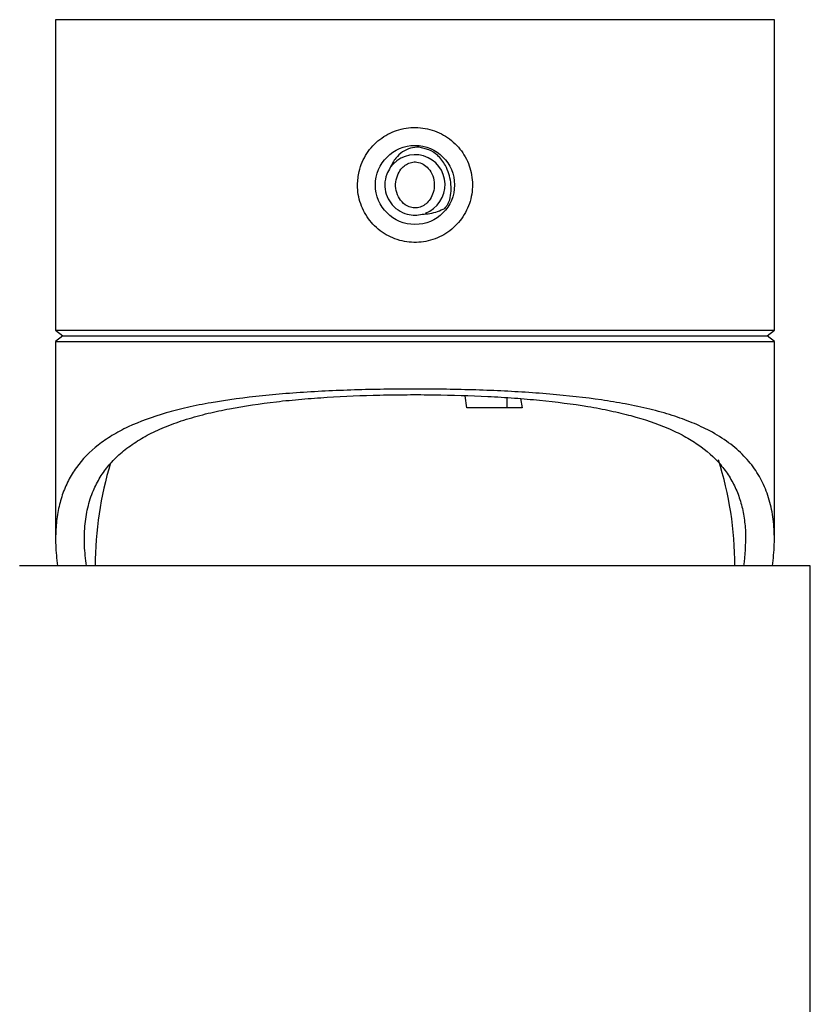
# Model space of a CAD drawing. Units: millimetres. Extents: x 5 to 995, y 5 to 995.
# Drawn here: x 457 to 484, y 803 to 837 of the extents above; entities that cross this region are included whole.
import ezdxf

# ---------------------------------------------------------------- set-up
doc = ezdxf.new("R2010")
doc.units = ezdxf.units.MM

msp = doc.modelspace()

# ---------------------------------------------------------------- linework, layer by layer
at = {"color": 7, "linetype": 'Continuous', "lineweight": 25}
for p, q in [((457.906, 836.772), (457.906, 825.972)), ((482.906, 836.772), (457.906, 836.772)), ((482.906, 825.972), (482.906, 836.772)), ((470.893, 832.25), (470.548, 832.336)), ((457.906, 825.972), (458.156, 825.772)), ((457.906, 825.972), (482.906, 825.972)), ((482.656, 825.772), (482.906, 825.972)), ((458.156, 825.772), (457.906, 825.572)), ((458.156, 825.772), (482.656, 825.772)), ((482.906, 825.572), (482.656, 825.772)), ((457.906, 825.572), (457.906, 818.696)), ((457.906, 825.572), (482.906, 825.572)), ((482.906, 818.695), (482.906, 825.572)), ((472.215, 823.272), (472.148, 823.689)), ((473.615, 823.272), (473.615, 823.624)), ((474.082, 823.59), (474.133, 823.272)), ((474.133, 823.272), (472.215, 823.272)), ((470.406, 817.772), (456.656, 817.772)), ((484.156, 817.772), (470.406, 817.772)), ((484.156, 801.667), (484.156, 817.772))]:
    msp.add_line(p, q, dxfattribs=at)
msp.add_circle((470.406, 831.022), 1.375, dxfattribs=at)
for centre, radius, start, end in [((470.407, 831.028), 1.047, 290.1461, 145.0658), ((471.486, 817.772), 12.204, 162.9474, 180), ((469.327, 817.772), 12.204, 0, 17.5613)]:
    msp.add_arc(centre, radius, start, end, dxfattribs=at)
for points, knots in [([(468.406, 831.022), (468.412, 830.912), (468.422, 830.689), (468.508, 830.365), (468.644, 830.057), (468.829, 829.778), (469.06, 829.531), (469.328, 829.327), (469.63, 829.169), (469.951, 829.065), (470.288, 829.017), (470.623, 829.025), (470.953, 829.089), (471.265, 829.206), (471.556, 829.375), (471.814, 829.588), (472.035, 829.845), (472.209, 830.134), (472.333, 830.452), (472.402, 830.782), (472.413, 831.121), (472.369, 831.452), (472.27, 831.774), (472.12, 832.071), (471.921, 832.343), (471.68, 832.576), (471.4, 832.769), (471.094, 832.911), (470.764, 833), (470.43, 833.032), (470.092, 833.007), (469.769, 832.928), (469.46, 832.795), (469.18, 832.614), (468.93, 832.386), (468.723, 832.12), (468.563, 831.82), (468.436, 831.455), (468.417, 831.181), (468.406, 831.022)], [0, 0, 0, 0, 0.0262304, 0.0532277, 0.0794564, 0.1064342, 0.1328741, 0.1600719, 0.1866463, 0.2140039, 0.2403494, 0.2674731, 0.2935873, 0.3204532, 0.3466851, 0.3736614, 0.4001806, 0.4274668, 0.4540017, 0.4813226, 0.5075672, 0.5345821, 0.5606859, 0.5875346, 0.6138636, 0.6409418, 0.6675125, 0.6948595, 0.7213137, 0.7485523, 0.7747176, 0.8016438, 0.8277935, 0.8546862, 0.8811136, 0.9082979, 0.9348751, 0.962235, 1, 1, 1, 1]), ([(470.548, 832.336), (470.446, 832.331), (470.243, 832.323), (469.962, 832.18), (469.711, 831.954), (469.606, 831.743), (469.548, 831.628)], [0, 0, 0, 0, 0.232274, 0.461526, 0.70605, 1, 1, 1, 1]), ([(471.624, 830.51), (471.639, 830.609), (471.671, 830.81), (471.657, 831.116), (471.592, 831.416), (471.482, 831.675), (471.343, 831.889), (471.165, 832.094), (470.996, 832.191), (470.893, 832.25)], [0, 0, 0, 0, 0.147756, 0.299814, 0.447669, 0.600846, 0.712375, 0.826788, 1, 1, 1, 1]), ([(469.82, 831.412), (469.786, 831.318), (469.719, 831.131), (469.739, 830.824), (469.848, 830.542), (470.032, 830.34), (470.243, 830.234), (470.445, 830.212), (470.635, 830.26), (470.804, 830.366), (470.95, 830.533), (471.057, 830.765), (471.095, 831.049), (471.039, 831.346), (470.898, 831.591), (470.701, 831.757), (470.489, 831.831), (470.281, 831.82), (470.1, 831.744), (469.935, 831.611), (469.861, 831.482), (469.82, 831.412)], [0, 0, 0, 0, 0.064, 0.128479, 0.194294, 0.257758, 0.301748, 0.345916, 0.386053, 0.427152, 0.473976, 0.52899, 0.591228, 0.656756, 0.722127, 0.7717, 0.821574, 0.864155, 0.904, 0.947197, 1, 1, 1, 1]), ([(469.548, 831.628), (469.503, 831.552), (469.397, 831.375), (469.338, 831.049), (469.387, 830.698), (469.549, 830.384), (469.805, 830.137), (470.107, 830.001), (470.401, 829.959), (470.573, 829.988), (470.656, 830.002)], [0, 0, 0, 0, 0.104363, 0.243606, 0.380064, 0.516147, 0.654787, 0.794987, 0.901241, 1, 1, 1, 1]), ([(471.447, 830.209), (471.471, 830.242), (471.518, 830.305), (471.577, 830.407), (471.608, 830.476), (471.624, 830.51)], [0, 0, 0, 0, 0.3542601, 0.6759305, 1, 1, 1, 1]), ([(470.656, 830.002), (470.747, 830.009), (470.929, 830.022), (471.197, 830.093), (471.363, 830.17), (471.447, 830.209)], [0, 0, 0, 0, 0.330504, 0.661263, 1, 1, 1, 1]), ([(482.844, 817.772), (482.869, 818.022), (482.92, 818.523), (482.897, 819.231), (482.789, 819.904), (482.582, 820.526), (482.275, 821.093), (481.862, 821.605), (481.332, 822.067), (480.72, 822.449), (480.055, 822.759), (479.358, 823.011), (478.581, 823.228), (477.756, 823.404), (476.619, 823.592), (475.409, 823.726), (474.134, 823.819), (472.819, 823.886), (471.46, 823.92), (470.091, 823.924), (468.717, 823.908), (467.354, 823.86), (466.043, 823.775), (464.775, 823.663), (463.579, 823.504), (462.492, 823.288), (461.487, 823.031), (460.604, 822.709), (459.861, 822.312), (459.214, 821.866), (458.708, 821.344), (458.338, 820.741), (458.128, 820.242), (457.985, 819.699), (457.91, 819.117), (457.897, 818.477), (457.944, 818.015), (457.969, 817.772)], [0, 0, 0, 0, 0.027776, 0.055709, 0.08419, 0.112887, 0.140674, 0.168705, 0.197569, 0.226747, 0.250554, 0.274547, 0.299132, 0.323923, 0.34636, 0.391987, 0.415228, 0.437856, 0.483865, 0.507298, 0.53018, 0.576722, 0.600438, 0.623298, 0.669811, 0.693524, 0.716095, 0.762015, 0.785418, 0.807886, 0.853527, 0.876733, 0.900472, 0.924348, 0.948617, 0.973007, 1, 1, 1, 1]), ([(458.975, 817.772), (458.948, 818.009), (458.895, 818.483), (458.912, 819.156), (459.01, 819.799), (459.194, 820.366), (459.449, 820.86), (459.76, 821.289), (460.15, 821.685), (460.616, 822.041), (461.154, 822.356), (461.761, 822.633), (462.447, 822.875), (463.182, 823.077), (464.201, 823.296), (465.295, 823.457), (466.454, 823.573), (467.646, 823.661), (468.88, 823.711), (470.131, 823.729), (471.39, 823.724), (472.646, 823.686), (473.863, 823.612), (475.047, 823.511), (476.173, 823.368), (477.207, 823.173), (478.173, 822.942), (479.033, 822.652), (479.77, 822.296), (480.422, 821.897), (480.947, 821.429), (481.345, 820.889), (481.582, 820.442), (481.756, 819.957), (481.865, 819.435), (481.931, 818.723), (481.875, 818.147), (481.838, 817.772)], [0, 0, 0, 0, 0.028315, 0.056792, 0.08583, 0.115091, 0.139132, 0.163326, 0.188025, 0.212913, 0.236959, 0.261193, 0.286031, 0.311083, 0.33358, 0.379351, 0.402681, 0.425019, 0.470443, 0.493581, 0.516108, 0.561925, 0.58527, 0.607814, 0.653678, 0.677055, 0.699421, 0.744917, 0.768099, 0.790483, 0.835956, 0.859079, 0.882687, 0.906434, 0.930578, 0.954846, 1, 1, 1, 1])]:
    msp.add_open_spline(points, degree=3, knots=knots, dxfattribs=at)

doc.saveas('drawing.dxf')
